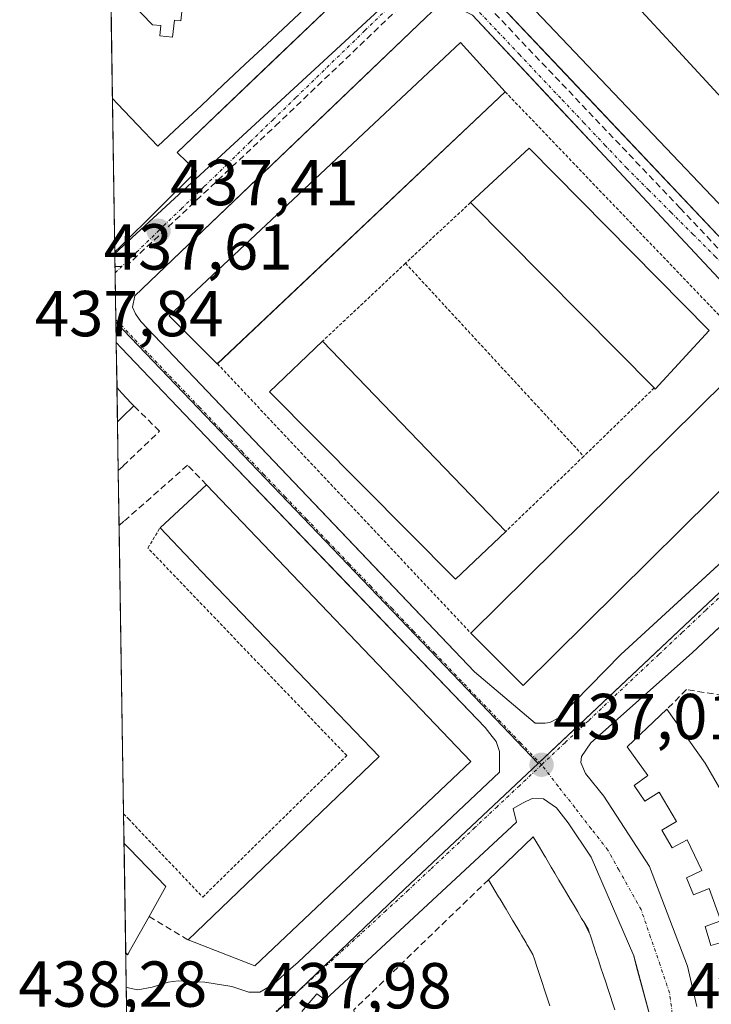
# Model space of a CAD drawing. Units: metres. Extents: x 607332 to 610785, y 4736207 to 4738574.
# Drawn here: x 607340 to 607447, y 4737462 to 4737614 of the extents above; entities that cross this region are included whole.
import ezdxf
from ezdxf.enums import TextEntityAlignment as Align

# ---------------------------------------------------------------- set-up
doc = ezdxf.new("R2010")
doc.units = ezdxf.units.M
doc.header["$MEASUREMENT"] = 0
for name, pattern in [('TRAZO_Y_PUNTO', [1, 0.5, -0.25, 0, -0.25]), ('TRAZOS', [0.75, 0.5, -0.25]), ('TRAZOSX2', [1.5, 1, -0.5])]:
    doc.linetypes.add(name, pattern=pattern)
for name, color, linetype, lineweight in [('Alambrada', 19, 'TRAZOS', 0), ('Carátula', 7, 'Continuous', 5), ('Comarca CxS', 133, 'Continuous', 0), ('Comunidad Autónoma CxS', 142, 'Continuous', 0), ('Conducción de agua lineal', 5, 'TRAZOSX2', 0), ('Edificación', 1, 'Continuous', 13), ('Edificación Cxs', 1, 'Continuous', 13), ('Elemento construido', 1, 'Continuous', 0), ('Municipio CxS', 142, 'Continuous', 0), ('Muro lineal', 1, 'TRAZOSX2', 13), ('Núcleo urbano', 19, 'Continuous', 0), ('Núcleo urbano CxS', 19, 'Continuous', 0), ('Provincia CxS', 1, 'Continuous', 0), ('Punto de cota en terreno', 7, 'Continuous', 0), ('Rótulo de punto de cota en terreno', 19, 'Continuous', 0), ('Valla', 19, 'TRAZOS', 0), ('Vía urbana Cxs', 5, 'Continuous', 0), ('Vía urbana eje', 5, 'TRAZO_Y_PUNTO', 0)]:
    doc.layers.add(name, color=color, linetype=linetype, lineweight=lineweight)
doc.styles.add('Arial', font='txt', dxfattribs={"height": 0.2})

# ---------------------------------------------------------------- blocks, each defined once
blk = doc.blocks.new('*U170')
at = {"layer": 'Municipio CxS', "color": 142, "linetype": 'Continuous', "lineweight": 0}
blk.add_polyline3d([(607362.39, 4737103.44, 442.36), (607340.36, 4738520.47, 461.61)], dxfattribs=at)
blk = doc.blocks.new('*U172')
at = {"layer": 'Municipio CxS', "color": 142, "linetype": 'Continuous', "lineweight": 0}
blk.add_polyline3d([(607362.39, 4737103.44, 442.36), (607340.36, 4738520.47, 461.61)], dxfattribs=at)
blk = doc.blocks.new('5PATER')
at = {"layer": 'Carátula', "linetype": 'Continuous', "lineweight": 5}
h = blk.add_hatch(color=250, dxfattribs=at)
edge = h.paths.add_edge_path()
edge.add_ellipse((0, 0.01), major_axis=(-1.33, -1.34), ratio=0.999422, start_angle=0, end_angle=360)
blk = doc.blocks.new('*U218')
at = {"layer": 'Vía urbana Cxs', "color": 5, "linetype": 'Continuous', "lineweight": 0}
for points in [[(607356.94, 4737454.44, 438.34), (607356.78, 4737464.16, 438.25), (607356.92, 4737464.09, 438.24), (607357.54, 4737463.97, 438.23), (607358.58, 4737463.77, 438.21), (607360.8, 4737464.15, 438.2), (607363.25, 4737464.94, 438.19), (607364.78, 4737465.14, 438.17), (607368.92, 4737464.94, 438.09), (607373.07, 4737464.25, 438), (607375.71, 4737463.41, 437.93), (607377.41, 4737463.4, 437.91), (607379.51, 4737464.6, 437.89), (607381.76, 4737466.68, 437.85), (607383.32, 4737468.04, 437.82), (607414.42, 4737497.33, 437.11), (607414.39, 4737500.55, 437.08), (607413.92, 4737502.07, 437.07), (607413.3, 4737502.84, 437.06), (607412.21, 4737504.27, 437.05), (607390.63, 4737526.74, 437.33), (607370.17, 4737548.04, 437.48), (607356, 4737562.87, 437.62), (607355.24, 4737563.67, 437.63), (607355.02, 4737577.67, 437.52), (607355.76, 4737578.4, 437.49), (607367.62, 4737590.13, 437.25), (607364.66, 4737593, 437.31), (607378.89, 4737606.64, 437.04), (607391.71, 4737618.92, 436.77)], [(607411.14, 4737619.41, 436.52), (607424.62, 4737605.14, 436.43), (607456.1, 4737571.81, 436.04), (607469.14, 4737557.75, 435.85), (607472.1, 4737556.16, 435.8), (607472.1, 4737556.16, 435.8), (607474.07, 4737555.67, 435.75), (607475.73, 4737555.68, 435.72), (607477.25, 4737557.34, 435.68), (607498.27, 4737577.44, 435.19), (607503.83, 4737582.76, 435.05), (607510.94, 4737588.58, 434.9), (607513.03, 4737591.09, 434.93), (607514.1, 4737593.33, 434.94), (607514.75, 4737596.71, 434.94), (607514, 4737603.09, 435), (607507.67, 4737628.35, 435.23)], [(607465.82, 4737554.76, 435.86), (607429.89, 4737593.22, 436.28), (607422.55, 4737601.06, 436.37), (607410.26, 4737614.19, 436.5)], [(607403.05, 4737613.84, 436.61), (607388.47, 4737599.9, 436.99), (607358.12, 4737570.89, 437.59), (607357.73, 4737569.16, 437.61), (607358.21, 4737568.11, 437.63), (607359.03, 4737566.93, 437.62), (607394.98, 4737529.18, 437.29), (607410.53, 4737512.86, 437.16), (607419.92, 4737504.93, 436.97), (607421.46, 4737504.92, 436.95), (607422.17, 4737505.01, 436.94), (607423.55, 4737505.72, 436.91), (607433.14, 4737515.51, 436.7), (607454.43, 4737535.04, 436.19)], [(607508.3, 4737575.96, 435.05), (607501.45, 4737569.53, 435.24), (607472.6, 4737542.42, 435.91), (607458.8, 4737529.5, 436.3), (607444.14, 4737515.77, 436.53), (607428.53, 4737501.89, 436.89), (607427.1, 4737499.77, 436.94), (607426.96, 4737498.84, 436.96), (607427.67, 4737497.17, 436.93), (607430.51, 4737493.67, 436.92), (607437.55, 4737482.8, 436.62), (607443.42, 4737467.38, 436.41), (607444.87, 4737461.18, 436.45)], [(607438.05, 4737458.26, 436.33), (607435.59, 4737467.32, 436.46), (607435.14, 4737468.98, 436.5), (607428.58, 4737484.21, 436.71), (607425.01, 4737489.54, 436.87), (607423.19, 4737491.83, 436.97), (607421.19, 4737493.25, 437.04), (607421.19, 4737493.25, 437.04), (607419.48, 4737493.27, 437.06), (607418.08, 4737492.6, 437.1), (607416.53, 4737491.76, 437.16), (607417.05, 4737489.64, 437.21), (607387.51, 4737462.19, 437.85), (607386.21, 4737463.13, 437.8), (607383.89, 4737460.43, 437.88)]]:
    blk.add_polyline3d(points, dxfattribs=at)
blk = doc.blocks.new('*U231')
at = {"layer": 'Elemento construido', "color": 1, "linetype": 'Continuous', "lineweight": 0}
for points in [[(607357.54, 4737463.97, 438.34), (607358.58, 4737463.77, 438.33), (607360.8, 4737464.15, 438.37), (607363.25, 4737464.94, 438.86), (607364.78, 4737465.14, 438.22), (607368.92, 4737464.94, 438.13), (607373.07, 4737464.25, 439.31), (607375.71, 4737463.41, 438.03), (607377.41, 4737463.4, 438), (607379.51, 4737464.6, 437.94), (607381.76, 4737466.68, 438.3), (607383.32, 4737468.04, 437.84), (607414.42, 4737497.33, 437.15), (607414.39, 4737500.55, 437.14), (607413.92, 4737502.07, 437.22), (607413.3, 4737502.84, 437.83), (607412.21, 4737504.27, 437.05), (607370.17, 4737548.04, 437.55), (607356, 4737562.87, 437.61), (607355.24, 4737563.67, 437.68)], [(607356.78, 4737464.16, 438.34), (607356.92, 4737464.09, 438.34), (607357.54, 4737463.97, 438.34)]]:
    blk.add_polyline3d(points, dxfattribs=at)
blk = doc.blocks.new('*U234')
at = {"layer": 'Muro lineal', "color": 1, "linetype": 'TRAZOSX2', "lineweight": 13}
for points in [[(607355.54, 4737543.91, 438.22), (607355.55, 4737543.92, 438.22), (607356.29, 4737544.62, 438.42), (607361.92, 4737549.99, 438.06), (607357.94, 4737553.91, 450.28)], [(607369.19, 4737541.72, 439.49), (607366.23, 4737544.73, 438.99), (607356.42, 4737536.08, 438.04), (607355.68, 4737535.43, 437.81), (607355.68, 4737535.43, 437.81)]]:
    blk.add_polyline3d(points, dxfattribs=at)
blk = doc.blocks.new('*U238')
at = {"layer": 'Elemento construido', "color": 1, "linetype": 'Continuous', "lineweight": 0}
for points in [[(607353.54, 4737672.82, 439.47), (607354.3, 4737672.03, 437.13), (607399.78, 4737625.1, 436.6), (607400.53, 4737623.56, 436.58), (607400.69, 4737621.33, 436.62), (607400.32, 4737619.91, 436.66), (607399.25, 4737618.92, 436.66), (607395.64, 4737615.6, 436.97), (607391.71, 4737618.92, 438.81), (607364.66, 4737593, 440.2), (607367.62, 4737590.13, 437.58), (607355.76, 4737578.4, 437.94)], [(607355.76, 4737578.4, 437.94), (607355.02, 4737577.67, 439.68)]]:
    blk.add_polyline3d(points, dxfattribs=at)

msp = doc.modelspace()

# ---------------------------------------------------------------- linework, layer by layer
at = {"layer": 'Alambrada', "color": 19, "linetype": 'TRAZOS', "lineweight": 0}
for points in [[(607399.89, 4737575.93, 441.56), (607427.41, 4737546.12, 440.54)], [(607356.37, 4737490.93, 439.68), (607357.13, 4737490.13, 440.49), (607368.58, 4737478.06, 440.61), (607390.82, 4737499.91, 440.33), (607360.12, 4737531.95, 439.75), (607361.99, 4737535.05, 445.82)]]:
    msp.add_polyline3d(points, dxfattribs=at)
at = {"layer": 'Comarca CxS', "color": 133, "linetype": 'Continuous', "lineweight": 0}
msp.add_polyline3d([(608233.77, 4736220.68, 463.18), (607376.33, 4736207.12, 461.21), (607367.42, 4736780.02, 448.12), (607362.39, 4737103.44, 442.36), (607340.36, 4738520.47, 461.61), (607794.63, 4738527.66, 470.29), (607993.93, 4738530.81, 447.89), (608327.33, 4738536.09, 433.36), (609408.22, 4738553.19, 410.83), (610748.02, 4738574.39, 448.48), (610762.59, 4737666.67, 463.28), (610785.16, 4736261.01, 452.64), (609868.39, 4736246.52, 422.48), (608315.51, 4736221.97, 460.33), (608233.77, 4736220.68, 463.18)], close=True, dxfattribs=at)
msp.add_polyline3d([(608233.77, 4736220.68, 463.18), (607376.33, 4736207.12, 461.21), (607367.42, 4736780.02, 448.12), (607362.39, 4737103.44, 442.36), (607340.36, 4738520.47, 461.61), (607794.63, 4738527.66, 470.29), (607993.93, 4738530.81, 447.89), (608327.33, 4738536.09, 433.36), (609408.22, 4738553.19, 410.83), (610748.02, 4738574.39, 448.48), (610762.59, 4737666.67, 463.28), (610785.16, 4736261.01, 452.64), (609868.39, 4736246.52, 422.48), (608315.51, 4736221.97, 460.33), (608233.77, 4736220.68, 463.18)], close=True, dxfattribs=at)
at = {"layer": 'Comunidad Autónoma CxS', "color": 142, "linetype": 'Continuous', "lineweight": 0}
msp.add_polyline3d([(608233.77, 4736220.68, 463.18), (607376.33, 4736207.12, 461.21), (607367.42, 4736780.02, 448.12), (607362.39, 4737103.44, 442.36), (607340.36, 4738520.47, 461.61), (607794.63, 4738527.66, 470.29), (607993.93, 4738530.81, 447.89), (608327.33, 4738536.09, 433.36), (609408.22, 4738553.19, 410.83), (610748.02, 4738574.39, 448.48), (610785.16, 4736261.01, 452.64), (608315.51, 4736221.97, 460.33), (608233.77, 4736220.68, 463.18)], close=True, dxfattribs=at)
msp.add_polyline3d([(608233.77, 4736220.68, 463.18), (607376.33, 4736207.12, 461.21), (607367.42, 4736780.02, 448.12), (607362.39, 4737103.44, 442.36), (607340.36, 4738520.47, 461.61), (607794.63, 4738527.66, 470.29), (607993.93, 4738530.81, 447.89), (608327.33, 4738536.09, 433.36), (609408.22, 4738553.19, 410.83), (610748.02, 4738574.39, 448.48), (610785.16, 4736261.01, 452.64), (608315.51, 4736221.97, 460.33), (608233.77, 4736220.68, 463.18)], close=True, dxfattribs=at)
at = {"layer": 'Conducción de agua lineal', "color": 5, "linetype": 'TRAZOSX2', "lineweight": 0}
for points in [[(607406.6, 4737621.93, 436.55), (607407.51, 4737620.98, 436.55), (607442.3, 4737584.44, 436.18)], [(607379.82, 4737597.11, 437.04), (607400.29, 4737616.66, 436.61)], [(607356.7, 4737575.38, 437.5), (607379.82, 4737597.11, 437.04)], [(607442.3, 4737584.44, 436.18), (607470.58, 4737554.48, 435.79), (607471.26, 4737553.76, 435.76), (607473.74, 4737551.13, 435.78), (607474.72, 4737550.09, 435.78)], [(607355.05, 4737575.41, 437.54), (607356.7, 4737575.38, 437.5)]]:
    msp.add_polyline3d(points, dxfattribs=at)
at = {"layer": 'Edificación', "color": 1, "linetype": 'Continuous', "lineweight": 13}
for points in [[(607369.05, 4737633.42, 452.45), (607376.09, 4737626.87, 453.86), (607376.11, 4737625.61, 454), (607377.7, 4737625.64, 453.76), (607377.73, 4737623.62, 453.91), (607375.08, 4737623.58, 449.64), (607375.09, 4737622.58, 452.32), (607372.26, 4737622.53, 450.75), (607372.28, 4737621.3, 453.91), (607366.78, 4737616.04, 453.8), (607365.49, 4737616.17, 450.13), (607365.21, 4737613.35, 450.58), (607364.21, 4737613.45, 446.15), (607363.94, 4737610.81, 453.9), (607361.94, 4737611.01, 453.87), (607362.1, 4737612.6, 450.29), (607360.84, 4737612.72, 452), (607354.37, 4737619.4, 451.8)], [(607369.05, 4737633.42, 452.45), (607376.09, 4737626.87, 453.86), (607376.11, 4737625.61, 454), (607377.7, 4737625.64, 453.76), (607377.73, 4737623.62, 453.91), (607375.08, 4737623.58, 449.64), (607375.09, 4737622.58, 452.32), (607372.26, 4737622.53, 450.75), (607372.28, 4737621.3, 453.91), (607366.78, 4737616.04, 453.8), (607365.49, 4737616.17, 450.13), (607365.21, 4737613.35, 450.58), (607364.21, 4737613.45, 446.15), (607363.94, 4737610.81, 453.9), (607361.94, 4737611.01, 453.87), (607362.1, 4737612.6, 450.29), (607360.84, 4737612.72, 452), (607354.37, 4737619.4, 451.8)], [(607490.64, 4737576.08, 438.02), (607473.44, 4737558.71, 439.58), (607413.9, 4737621.33, 443.69), (607422.17, 4737629.04, 442.46), (607422.73, 4737629.56, 441.64)], [(607422.73, 4737629.56, 441.64), (607437.62, 4737613.45, 443.26), (607441.42, 4737609.33, 442.94), (607448.76, 4737601.39, 442.47), (607448.77, 4737601.38, 442.47), (607467.32, 4737581.31, 443.01), (607471.32, 4737576.98, 442.82)], [(607354.65, 4737601.33, 454.64), (607354.37, 4737619.4, 451.8)], [(607354.65, 4737601.33, 454.64), (607354.37, 4737619.4, 451.8)], [(607385.2, 4737616, 454.51), (607381.84, 4737612.86, 454.51), (607378.47, 4737609.72, 454.15), (607375.1, 4737606.58, 454.54), (607371.74, 4737603.44, 454.51), (607368.37, 4737600.29, 454.37), (607365.01, 4737597.15, 454.35), (607361.64, 4737594.01, 454.62), (607358.53, 4737597.27, 454.42), (607355.42, 4737600.53, 454.65), (607354.65, 4737601.33, 454.64)], [(607370.85, 4737560.41, 446.27), (607370.82, 4737560.39, 446.28), (607363.4, 4737567.82, 445.51), (607408.37, 4737609.98, 445.6), (607415.3, 4737602.38, 444.85)], [(607415.3, 4737602.38, 444.85), (607370.85, 4737560.41, 446.27)], [(607409.94, 4737585.29, 438.95), (607419.01, 4737593.67, 442.35), (607446.81, 4737565.51, 442.78)], [(607438.3, 4737556.66, 444.27), (607409.94, 4737585.29, 438.95)], [(607446.81, 4737565.51, 442.78), (607438.46, 4737556.49, 443.67), (607438.3, 4737556.66, 444.27)], [(607415.37, 4737534.5, 443.67), (607407.64, 4737527.16, 445.34), (607378.89, 4737556.05, 443.9), (607387.1, 4737563.89, 442.73)], [(607387.1, 4737563.89, 442.73), (607415.37, 4737534.5, 443.67)], [(607409.98, 4737518.82, 445.31), (607453.84, 4737562.13, 443.39)], [(607355.43, 4737551.46, 448.42), (607355.35, 4737556.66, 448.01)], [(607355.43, 4737551.46, 448.42), (607355.35, 4737556.66, 448.01)], [(607355.35, 4737556.66, 448.01), (607355.35, 4737556.66, 448.02), (607356.11, 4737555.85, 450.66), (607357.56, 4737554.31, 449.75), (607357.94, 4737553.91, 450.28)], [(607357.94, 4737553.91, 450.28), (607356.17, 4737552.18, 449.8), (607355.43, 4737551.46, 448.43)], [(607461.89, 4737554.06, 446.17), (607418.05, 4737510.71, 446.91), (607409.98, 4737518.82, 445.31)], [(607355.43, 4737551.46, 448.43), (607355.43, 4737551.46, 448.42)], [(607361.99, 4737535.05, 445.82), (607369.19, 4737541.72, 439.49)], [(607369.19, 4737541.72, 439.49), (607410.01, 4737498.98, 444.19)], [(607366.32, 4737471.46, 445.05), (607395.81, 4737499.77, 450.12), (607377.06, 4737519.33, 448.66), (607368.36, 4737528.4, 450.14), (607366.8, 4737530.03, 448.91), (607361.99, 4737535.05, 445.82)], [(607448.85, 4737463.39, 441.25), (607448.31, 4737465.57, 441.2), (607450.84, 4737466.2, 443.98), (607449.57, 4737471.31, 444.1), (607447.06, 4737470.58, 441.02), (607446.15, 4737473.53, 442.54), (607448.6, 4737474.42, 444.09), (607446.8, 4737479.38, 444.57), (607444.38, 4737478.39, 442.71), (607443.31, 4737481.03, 442.14), (607445.66, 4737482.16, 444.47), (607443.37, 4737486.91, 443.99), (607441.06, 4737485.68, 441.96), (607439.47, 4737488.41, 441.05), (607441.72, 4737489.72, 444.01), (607439.09, 4737494.28, 444.36), (607436.88, 4737492.89, 442.03), (607435.22, 4737495.3, 441.73), (607437.33, 4737496.83, 444.36), (607434.14, 4737501.26, 444.21), (607440.27, 4737507.08, 439.21)], [(607440.27, 4737507.08, 439.21), (607446.18, 4737498.73, 441.99)], [(607410.01, 4737498.98, 444.19), (607376.64, 4737467.46, 448.81), (607366.32, 4737471.46, 445.05)], [(607446.18, 4737498.73, 441.99), (607450.76, 4737490.83, 442.22), (607453.42, 4737485.33, 440.5), (607456.64, 4737476.79, 443.17), (607457.61, 4737473.64, 443.39), (607459.77, 4737464.95, 443.94), (607455.16, 4737463.81, 444.84), (607455.19, 4737463.44, 443.75), (607448.98, 4737462.89, 440), (607448.85, 4737463.39, 441.25)], [(607412.72, 4737480.75, 442.76), (607419.62, 4737487.38, 440.44), (607420.57, 4737485.78, 443.69), (607421.3, 4737484.55, 445.14), (607421.5, 4737484.21, 446.16), (607421.76, 4737483.78, 447.21), (607422.41, 4737482.68, 446.44), (607422.95, 4737481.77, 447.37), (607423.59, 4737480.7, 447.89), (607424.14, 4737479.77, 446.85), (607424.76, 4737478.72, 443.33), (607425.33, 4737477.77, 441.33), (607425.93, 4737476.75, 443.37), (607426.52, 4737475.77, 444.54), (607427.1, 4737474.78, 442.83), (607427.3, 4737474.45, 442.01), (607427.42, 4737474.24, 441.42)], [(607356.7, 4737469.46, 442.13), (607356.44, 4737486.35, 446.65)], [(607356.7, 4737469.46, 442.13), (607356.44, 4737486.35, 446.65)], [(607356.44, 4737486.35, 446.65), (607357.21, 4737485.56, 445.23), (607362.89, 4737479.68, 446.22), (607360.3, 4737475.06, 449.02)], [(607422.21, 4737461.27, 449.82), (607421.54, 4737463.3, 449.34), (607420.86, 4737465.32, 449.16), (607420.19, 4737467.35, 449.67), (607419.86, 4737468.33, 449.71), (607419.82, 4737468.46, 449.73), (607419.57, 4737469.2, 449.85), (607418.84, 4737470.42, 450.09), (607418.64, 4737470.77, 450.1), (607418.51, 4737470.99, 450.09), (607417.8, 4737472.18, 449.73), (607417.6, 4737472.53, 449.45), (607417.54, 4737472.63, 449.37), (607416.51, 4737474.36, 447.91), (607416.43, 4737474.5, 447.95), (607415.42, 4737476.2, 448.99), (607415.32, 4737476.36, 448.92), (607414.49, 4737477.77, 447.68), (607414.28, 4737478.13, 447.07), (607413.24, 4737479.88, 444.24), (607412.72, 4737480.75, 442.76)], [(607360.3, 4737475.06, 449.02), (607357.45, 4737470, 447.62), (607357.13, 4737469.43, 443.76)], [(607428.3, 4737472.51, 443.99), (607427.79, 4737473.48, 441.45), (607427.42, 4737474.24, 441.42)], [(607428.3, 4737472.51, 443.99), (607427.79, 4737473.48, 441.45), (607427.42, 4737474.24, 441.42)], [(607427.42, 4737474.24, 441.42), (607428.1, 4737473.1, 441.97), (607428.3, 4737472.51, 443.99)], [(607428.3, 4737472.51, 443.99), (607428.34, 4737472.37, 444.36), (607428.39, 4737472.24, 444.71), (607429.02, 4737470.33, 441.63), (607429.29, 4737469.52, 442.12), (607429.75, 4737468.15, 447.16), (607430.03, 4737467.31, 447.53), (607430.48, 4737465.96, 445.06), (607430.76, 4737465.1, 444.63), (607431.2, 4737463.78, 445.55), (607431.5, 4737462.89, 446.54), (607431.92, 4737461.61, 445.67), (607432.24, 4737460.66, 439.83)], [(607357.13, 4737469.43, 443.76), (607356.98, 4737469.17, 442.32), (607356.7, 4737469.46, 442.13)]]:
    msp.add_polyline3d(points, dxfattribs=at)
at = {"layer": 'Edificación Cxs', "color": 1, "linetype": 'Continuous', "lineweight": 13}
for points in [[(607354.37, 4737619.4, 451.8), (607369.05, 4737633.42, 452.45), (607376.09, 4737626.87, 453.86), (607376.11, 4737625.61, 454), (607377.7, 4737625.64, 453.76), (607377.73, 4737623.62, 453.91), (607375.08, 4737623.58, 449.64), (607375.09, 4737622.58, 452.32), (607372.26, 4737622.53, 450.75), (607372.28, 4737621.3, 453.91), (607366.78, 4737616.04, 453.8), (607365.49, 4737616.17, 450.13), (607365.21, 4737613.35, 450.58), (607364.21, 4737613.45, 446.15), (607363.94, 4737610.81, 453.9), (607361.94, 4737611.01, 453.87), (607362.1, 4737612.6, 450.29), (607360.84, 4737612.72, 452), (607354.37, 4737619.4, 451.8)], [(607471.32, 4737576.98, 442.82), (607478.37, 4737569.35, 442.59), (607479.26, 4737570.15, 442.12), (607481.86, 4737572.49, 438.2), (607488.45, 4737578.42, 438.53), (607488.46, 4737578.41, 438.53), (607490.64, 4737576.08, 438.02), (607473.44, 4737558.71, 439.58), (607413.9, 4737621.33, 443.69), (607422.17, 4737629.04, 442.46), (607422.73, 4737629.56, 441.64), (607437.62, 4737613.45, 443.26), (607441.42, 4737609.33, 442.94), (607448.76, 4737601.39, 442.47), (607448.77, 4737601.38, 442.47), (607467.32, 4737581.31, 443.01), (607471.32, 4737576.98, 442.82)], [(607415.3, 4737602.38, 444.85), (607370.82, 4737560.39, 446.28), (607363.4, 4737567.82, 445.51), (607408.37, 4737609.98, 445.6), (607415.3, 4737602.38, 444.85)], [(607446.81, 4737565.51, 442.78), (607438.46, 4737556.49, 443.67), (607438.3, 4737556.66, 444.27), (607409.94, 4737585.29, 438.95), (607419.01, 4737593.67, 442.35), (607446.81, 4737565.51, 442.78)], [(607415.37, 4737534.5, 443.67), (607407.64, 4737527.16, 445.34), (607378.89, 4737556.05, 443.9), (607387.1, 4737563.89, 442.73), (607415.37, 4737534.5, 443.67)], [(607461.89, 4737554.06, 446.17), (607418.05, 4737510.71, 446.91), (607409.98, 4737518.82, 445.31), (607453.84, 4737562.13, 443.39), (607461.89, 4737554.06, 446.17)], [(607355.43, 4737551.46, 448.43), (607355.43, 4737551.46, 448.42), (607355.35, 4737556.66, 448.01), (607355.35, 4737556.66, 448.02), (607356.11, 4737555.85, 450.66), (607357.56, 4737554.31, 449.75), (607357.94, 4737553.91, 450.28), (607356.17, 4737552.18, 449.8), (607355.43, 4737551.46, 448.43)], [(607410.01, 4737498.98, 444.19), (607376.64, 4737467.46, 448.81), (607366.32, 4737471.46, 445.05), (607395.81, 4737499.77, 450.12), (607377.06, 4737519.33, 448.66), (607368.36, 4737528.4, 450.14), (607366.8, 4737530.03, 448.91), (607361.99, 4737535.05, 445.82), (607369.19, 4737541.72, 439.49), (607410.01, 4737498.98, 444.19)], [(607357.13, 4737469.43, 443.76), (607356.98, 4737469.17, 442.32), (607356.7, 4737469.46, 442.13), (607356.44, 4737486.35, 446.65), (607357.21, 4737485.56, 445.23), (607362.89, 4737479.68, 446.22), (607360.3, 4737475.06, 449.02), (607357.45, 4737470, 447.62), (607357.13, 4737469.43, 443.76)], [(607428.3, 4737472.51, 443.99), (607427.79, 4737473.48, 441.45), (607427.42, 4737474.24, 441.42), (607428.1, 4737473.1, 441.97), (607428.3, 4737472.51, 443.99)]]:
    msp.add_polyline3d(points, close=True, dxfattribs=at)
for points in [[(607354.37, 4737619.4, 451.8), (607360.84, 4737612.72, 452), (607362.1, 4737612.6, 450.29), (607361.94, 4737611.01, 453.87), (607363.94, 4737610.81, 453.9), (607364.21, 4737613.45, 446.15), (607365.21, 4737613.35, 450.58), (607365.49, 4737616.17, 450.13)], [(607385.2, 4737616, 454.51), (607381.84, 4737612.86, 454.51), (607378.47, 4737609.72, 454.15), (607375.1, 4737606.58, 454.54), (607371.74, 4737603.44, 454.51), (607368.37, 4737600.29, 454.37), (607365.01, 4737597.15, 454.35), (607361.64, 4737594.01, 454.62), (607358.53, 4737597.27, 454.42), (607355.42, 4737600.53, 454.65), (607354.65, 4737601.33, 454.64), (607354.37, 4737619.4, 451.8)], [(607449.57, 4737471.31, 444.1), (607447.06, 4737470.58, 441.02), (607446.15, 4737473.53, 442.54), (607448.6, 4737474.42, 444.09), (607446.8, 4737479.38, 444.57), (607444.38, 4737478.39, 442.71), (607443.31, 4737481.03, 442.14), (607445.66, 4737482.16, 444.47), (607443.37, 4737486.91, 443.99), (607441.06, 4737485.68, 441.96), (607439.47, 4737488.41, 441.05), (607441.72, 4737489.72, 444.01), (607439.09, 4737494.28, 444.36), (607436.88, 4737492.89, 442.03), (607435.22, 4737495.3, 441.73), (607437.33, 4737496.83, 444.36), (607434.14, 4737501.26, 444.21), (607440.27, 4737507.08, 439.21), (607446.18, 4737498.73, 441.99), (607446.18, 4737498.73, 441.99), (607450.76, 4737490.83, 442.22)], [(607422.21, 4737461.27, 449.82), (607421.54, 4737463.3, 449.34), (607420.86, 4737465.32, 449.16), (607420.19, 4737467.35, 449.67), (607419.86, 4737468.33, 449.71), (607419.82, 4737468.46, 449.73), (607419.57, 4737469.2, 449.85), (607418.84, 4737470.42, 450.09), (607418.64, 4737470.77, 450.1), (607418.51, 4737470.99, 450.09), (607417.8, 4737472.18, 449.73), (607417.6, 4737472.53, 449.45), (607417.54, 4737472.63, 449.37), (607416.51, 4737474.36, 447.91), (607416.43, 4737474.5, 447.95), (607415.42, 4737476.2, 448.99), (607415.32, 4737476.36, 448.92), (607414.49, 4737477.77, 447.68), (607414.28, 4737478.13, 447.07), (607413.24, 4737479.88, 444.24), (607412.72, 4737480.75, 442.76), (607419.62, 4737487.38, 440.44), (607420.57, 4737485.78, 443.69), (607421.3, 4737484.55, 445.14), (607421.5, 4737484.21, 446.16), (607421.76, 4737483.78, 447.21), (607422.41, 4737482.68, 446.44), (607422.95, 4737481.77, 447.37), (607423.59, 4737480.7, 447.89), (607424.14, 4737479.77, 446.85), (607424.76, 4737478.72, 443.33), (607425.33, 4737477.77, 441.33), (607425.93, 4737476.75, 443.37), (607426.52, 4737475.77, 444.54), (607427.1, 4737474.78, 442.83), (607427.3, 4737474.45, 442.01), (607427.42, 4737474.24, 441.42), (607427.42, 4737474.24, 441.42), (607427.79, 4737473.48, 441.45), (607428.3, 4737472.51, 443.99), (607428.34, 4737472.37, 444.36), (607428.39, 4737472.24, 444.71), (607429.02, 4737470.33, 441.63), (607429.29, 4737469.52, 442.12), (607429.75, 4737468.15, 447.16), (607430.03, 4737467.31, 447.53), (607430.48, 4737465.96, 445.06), (607430.76, 4737465.1, 444.63), (607431.2, 4737463.78, 445.55), (607431.5, 4737462.89, 446.54), (607431.92, 4737461.61, 445.67), (607432.24, 4737460.66, 439.83)]]:
    msp.add_polyline3d(points, dxfattribs=at)
at = {"layer": 'Elemento construido', "color": 1, "linetype": 'Continuous', "lineweight": 0}
for points in [[(607411.14, 4737619.41, 440.53), (607456.1, 4737571.81, 436.13), (607469.14, 4737557.75, 435.88), (607472.1, 4737556.16, 435.78), (607474.07, 4737555.67, 435.84)], [(607403.05, 4737613.84, 436.8), (607358.12, 4737570.89, 437.7), (607357.73, 4737569.16, 437.7), (607358.21, 4737568.11, 437.73), (607359.03, 4737566.93, 437.67), (607410.53, 4737512.86, 438.49), (607419.92, 4737504.93, 438.6), (607421.46, 4737504.92, 437.4)], [(607421.46, 4737504.92, 437.4), (607422.17, 4737505.01, 436.96), (607423.55, 4737505.72, 436.91), (607433.14, 4737515.51, 436.74), (607461.42, 4737541.46, 436.03), (607466.07, 4737545.61, 435.92), (607467.37, 4737547.32, 436.46), (607468.16, 4737548.92, 435.85), (607468.14, 4737550.5, 435.83), (607467.64, 4737551.96, 435.86), (607466.69, 4737553.43, 435.9), (607465.82, 4737554.76, 435.89), (607429.89, 4737593.22, 436.33), (607410.26, 4737614.19, 436.57)], [(607508.3, 4737575.96, 441.23), (607472.6, 4737542.42, 435.93), (607444.14, 4737515.77, 436.5), (607428.53, 4737501.89, 436.99), (607427.1, 4737499.77, 437.01), (607426.96, 4737498.84, 437.02), (607427.67, 4737497.17, 437.01), (607430.51, 4737493.67, 437.06), (607437.55, 4737482.8, 437.97), (607443.42, 4737467.38, 436.5), (607444.87, 4737461.18, 436.99)], [(607438.05, 4737458.26, 436.34), (607435.14, 4737468.98, 437.32), (607428.58, 4737484.21, 436.72), (607425.01, 4737489.54, 436.89), (607423.19, 4737491.83, 437.05), (607421.19, 4737493.25, 437.12), (607419.48, 4737493.27, 437.13), (607418.08, 4737492.6, 437.19), (607416.53, 4737491.76, 438.04), (607417.05, 4737489.64, 444.14), (607387.51, 4737462.19, 437.9), (607386.21, 4737463.13, 437.85), (607383.89, 4737460.43, 437.94)]]:
    msp.add_polyline3d(points, dxfattribs=at)
at = {"layer": 'Muro lineal', "color": 1, "linetype": 'TRAZOSX2', "lineweight": 13}
for points in [[(607450.44, 4737508.96, 438.41), (607443.29, 4737510.09, 438), (607440.27, 4737507.08, 439.21)], [(607412.72, 4737480.75, 442.76), (607391.92, 4737460.68, 439.21), (607392.3, 4737458.42, 447.04)], [(607360.3, 4737475.06, 449.02), (607366.32, 4737471.46, 445.05)]]:
    msp.add_polyline3d(points, dxfattribs=at)
at = {"layer": 'Núcleo urbano', "color": 19, "linetype": 'Continuous', "lineweight": 0}
for points in [[(607355.02, 4737577.41, 437.52), (607355.02, 4737577.67, 437.52), (607354.65, 4737601.33, 437.6), (607354.37, 4737619.4, 437.59), (607353.9, 4737649.41, 437.47), (607353.59, 4737669.46, 437.17), (607353.54, 4737672.82, 437.12), (607353.49, 4737675.69, 437.14)], [(607355.02, 4737577.41, 437.52), (607403.71, 4737622.36, 436.54), (607357.53, 4737671.25, 437.06), (607353.49, 4737675.69, 437.14)], [(607355.19, 4737566.84, 437.61), (607355.18, 4737567.2, 437.61), (607355.07, 4737574.44, 437.55), (607355.02, 4737577.41, 437.52)], [(607357.17, 4737439.06, 438.42), (607357.15, 4737440.89, 438.48), (607356.93, 4737454.45, 438.34), (607356.9, 4737456.55, 438.3), (607356.88, 4737457.75, 438.27), (607356.78, 4737464.16, 438.25), (607356.7, 4737469.46, 438.43), (607356.44, 4737486.35, 438.81), (607356.37, 4737490.93, 438.58), (607355.68, 4737535.43, 436.75), (607355.54, 4737543.92, 437.04), (607355.43, 4737551.46, 438.26), (607355.35, 4737556.66, 437.91), (607355.24, 4737563.67, 437.63), (607355.19, 4737566.84, 437.61)], [(607420.36, 4737498.7, 437), (607407.14, 4737512.52, 437.12), (607355.19, 4737566.84, 437.61)], [(607420.36, 4737498.7, 437), (607420.54, 4737498.87, 436.99), (607462.82, 4737538.65, 436.04)], [(607357.17, 4737439.06, 438.42), (607358, 4737439.84, 438.49), (607358.64, 4737440.44, 438.55), (607365.85, 4737447.1, 439.01), (607373.58, 4737454.23, 438.27), (607374.99, 4737455.58, 438.09), (607376.24, 4737456.78, 437.99), (607382.24, 4737462.53, 437.84), (607399.79, 4737479.35, 437.45), (607420.36, 4737498.7, 437)]]:
    msp.add_polyline3d(points, dxfattribs=at)
at = {"layer": 'Núcleo urbano CxS', "color": 19, "linetype": 'Continuous', "lineweight": 0}
for points in [[(607524.32, 4737596.68, 435.19), (607517.93, 4737590.74, 434.94), (607474.64, 4737549.77, 435.79), (607463.66, 4737539.44, 436.02), (607462.82, 4737538.65, 436.04), (607420.36, 4737498.7, 437), (607407.14, 4737512.52, 437.12), (607355.19, 4737566.84, 437.61), (607355.02, 4737577.41, 437.52), (607403.71, 4737622.36, 436.54), (607357.53, 4737671.25, 437.06), (607353.5, 4737675.69, 437.14), (607351.59, 4737798.34, 438.57), (607357.94, 4737800.46, 438.57), (607440.2, 4737827.83, 438.1), (607451.68, 4737829.81, 438.73), (607459.15, 4737810.08, 437.74), (607481.41, 4737740.99, 436.83), (607488.25, 4737715.43, 436.4), (607523.18, 4737599.81, 435.05), (607524.32, 4737596.68, 435.19)], [(607355.02, 4737577.41, 437.52), (607353.5, 4737675.69, 437.14), (607357.53, 4737671.25, 437.06), (607403.71, 4737622.36, 436.54), (607355.02, 4737577.41, 437.52)], [(607420.36, 4737498.7, 437), (607399.79, 4737479.35, 437.45), (607373.58, 4737454.23, 438.27), (607365.85, 4737447.09, 439.01), (607358.64, 4737440.44, 438.55), (607357.17, 4737439.05, 438.42), (607355.19, 4737566.84, 437.61), (607407.14, 4737512.52, 437.12), (607420.36, 4737498.7, 437)], [(607359.07, 4737317.02, 438.1), (607357.17, 4737439.05, 438.42), (607358.64, 4737440.44, 438.55), (607365.85, 4737447.09, 439.01), (607373.58, 4737454.23, 438.27), (607399.79, 4737479.35, 437.45), (607420.36, 4737498.7, 437), (607462.82, 4737538.65, 436.04), (607488.56, 4737497.96, 435.87), (607498.04, 4737465.04, 435.68), (607496.04, 4737424.63, 435.86), (607488.56, 4737400.68, 436.2), (607478.08, 4737378.73, 436.39), (607443.66, 4737342.82, 436.82), (607423.68, 4737329.33, 436.71), (607402.63, 4737320.7, 437.3), (607382.8, 4737318.37, 437.64), (607365.84, 4737316.38, 437.99), (607359.07, 4737317.02, 438.1)]]:
    msp.add_polyline3d(points, close=True, dxfattribs=at)
at = {"layer": 'Provincia CxS', "color": 1, "linetype": 'Continuous', "lineweight": 0}
msp.add_polyline3d([(610785.16, 4736261.01, 452.64), (607376.33, 4736207.12, 461.21), (607340.36, 4738520.47, 461.61), (610748.02, 4738574.39, 448.48), (610785.16, 4736261.01, 452.64)], close=True, dxfattribs=at)
msp.add_polyline3d([(610785.16, 4736261.01, 452.64), (607376.33, 4736207.12, 461.21), (607340.36, 4738520.47, 461.61), (610748.02, 4738574.39, 448.48), (610785.16, 4736261.01, 452.64)], close=True, dxfattribs=at)
at = {"layer": 'Valla', "color": 19, "linetype": 'TRAZOS', "lineweight": 0}
for points in [[(607415.3, 4737602.38, 444.85), (607453.84, 4737562.13, 443.39)], [(607409.94, 4737585.29, 438.95), (607399.89, 4737575.93, 441.56), (607387.1, 4737563.89, 442.73)], [(607370.75, 4737560.52, 446.26), (607370.85, 4737560.41, 446.27), (607409.98, 4737518.82, 445.31)], [(607438.3, 4737556.66, 444.27), (607427.41, 4737546.12, 440.54), (607415.37, 4737534.5, 443.67)]]:
    msp.add_polyline3d(points, dxfattribs=at)
at = {"layer": 'Vía urbana Cxs', "color": 5, "linetype": 'Continuous', "lineweight": 0}
for points in [[(607355.76, 4737578.4, 437.49), (607367.62, 4737590.13, 437.25), (607364.66, 4737593, 437.31), (607378.89, 4737606.64, 437.04), (607391.71, 4737618.92, 436.77), (607395.64, 4737615.6, 436.66), (607399.25, 4737618.92, 436.6), (607400.32, 4737619.91, 436.58), (607400.69, 4737621.33, 436.56), (607400.53, 4737623.56, 436.55), (607399.78, 4737625.1, 436.57), (607389.16, 4737636.06, 436.71), (607354.3, 4737672.03, 437.11), (607353.54, 4737672.82, 437.12)], [(607411.14, 4737619.41, 436.52), (607424.62, 4737605.14, 436.43), (607456.1, 4737571.81, 436.04), (607469.14, 4737557.75, 435.85), (607472.1, 4737556.16, 435.8)], [(607465.82, 4737554.76, 435.86), (607429.89, 4737593.22, 436.28), (607422.55, 4737601.06, 436.37), (607410.26, 4737614.19, 436.5), (607408.12, 4737615.29, 436.54), (607406.42, 4737615.69, 436.57), (607403.92, 4737614.68, 436.6), (607403.05, 4737613.84, 436.61), (607388.47, 4737599.9, 436.99), (607358.12, 4737570.89, 437.59), (607357.73, 4737569.16, 437.61), (607358.21, 4737568.11, 437.63), (607359.03, 4737566.93, 437.62), (607394.98, 4737529.18, 437.29), (607410.53, 4737512.86, 437.16), (607419.92, 4737504.93, 436.97), (607421.46, 4737504.92, 436.95)], [(607355.02, 4737577.67, 437.52), (607355.76, 4737578.4, 437.49)], [(607355.24, 4737563.67, 437.63), (607355.02, 4737577.67, 437.52)], [(607508.3, 4737575.96, 435.05), (607501.45, 4737569.53, 435.24), (607472.6, 4737542.42, 435.91), (607458.8, 4737529.5, 436.3), (607444.14, 4737515.77, 436.53), (607428.53, 4737501.89, 436.89), (607427.1, 4737499.77, 436.94), (607426.96, 4737498.84, 436.96), (607427.67, 4737497.17, 436.93), (607430.51, 4737493.67, 436.92), (607437.55, 4737482.8, 436.62), (607443.42, 4737467.38, 436.41), (607444.87, 4737461.18, 436.45)], [(607357.54, 4737463.97, 438.23), (607358.58, 4737463.77, 438.21), (607360.8, 4737464.15, 438.2), (607363.25, 4737464.94, 438.19), (607364.78, 4737465.14, 438.17), (607368.92, 4737464.94, 438.09), (607373.07, 4737464.25, 438), (607375.71, 4737463.41, 437.93), (607377.41, 4737463.4, 437.91), (607379.51, 4737464.6, 437.89), (607381.76, 4737466.68, 437.85), (607383.32, 4737468.04, 437.82), (607414.42, 4737497.33, 437.11), (607414.39, 4737500.55, 437.08), (607413.92, 4737502.07, 437.07), (607413.3, 4737502.84, 437.06), (607412.21, 4737504.27, 437.05), (607390.63, 4737526.74, 437.33), (607370.17, 4737548.04, 437.48), (607356, 4737562.87, 437.62), (607355.24, 4737563.67, 437.63)], [(607421.46, 4737504.92, 436.95), (607422.17, 4737505.01, 436.94), (607423.55, 4737505.72, 436.91), (607433.14, 4737515.51, 436.7), (607454.43, 4737535.04, 436.19), (607461.42, 4737541.46, 436.01), (607466.07, 4737545.61, 435.9), (607467.37, 4737547.32, 435.88), (607468.16, 4737548.92, 435.86), (607468.14, 4737550.5, 435.84), (607467.64, 4737551.96, 435.84), (607466.69, 4737553.43, 435.84), (607465.82, 4737554.76, 435.86)], [(607421.19, 4737493.25, 437.04), (607419.48, 4737493.27, 437.06), (607418.08, 4737492.6, 437.1), (607416.53, 4737491.76, 437.16), (607417.05, 4737489.64, 437.21), (607387.51, 4737462.19, 437.85), (607386.21, 4737463.13, 437.8), (607383.89, 4737460.43, 437.88)], [(607401.17, 4737384.82, 437.4), (607404.16, 4737385.48, 437.34), (607405.82, 4737386.31, 437.3), (607408.96, 4737388.34, 437.24), (607422.73, 4737400.31, 437.03), (607429.51, 4737411.25, 436.9), (607434.46, 4737421.48, 436.8), (607437.92, 4737435.75, 436.62), (607438.53, 4737447.11, 436.48), (607438.05, 4737458.26, 436.33), (607435.59, 4737467.32, 436.46), (607435.14, 4737468.98, 436.5), (607428.58, 4737484.21, 436.71), (607425.01, 4737489.54, 436.87), (607423.19, 4737491.83, 436.97), (607421.19, 4737493.25, 437.04)], [(607356.94, 4737454.44, 438.34), (607356.78, 4737464.16, 438.25)], [(607356.78, 4737464.16, 438.25), (607356.92, 4737464.09, 438.24), (607357.54, 4737463.97, 438.23)]]:
    msp.add_polyline3d(points, dxfattribs=at)
at = {"layer": 'Vía urbana eje', "color": 5, "linetype": 'TRAZO_Y_PUNTO', "lineweight": 0}
for points in [[(607355.07, 4737574.44, 437.55), (607355.81, 4737575.15, 437.52), (607358.35, 4737577.61, 437.46), (607361.76, 4737580.93, 437.4), (607365.3, 4737584.35, 437.32), (607368.85, 4737587.8, 437.27), (607372.39, 4737591.23, 437.18), (607375.92, 4737594.67, 437.1), (607379.46, 4737598.09, 437.03), (607383.01, 4737601.54, 436.97), (607393.64, 4737611.84, 436.7), (607400.71, 4737618.71, 436.58), (607404.26, 4737622.15, 436.54)], [(607404.26, 4737622.15, 436.54), (607407.57, 4737618.65, 436.54), (607414.17, 4737611.65, 436.48), (607417.48, 4737608.15, 436.41), (607424.08, 4737601.15, 436.37), (607427.39, 4737597.66, 436.32), (607430.69, 4737594.16, 436.27), (607434.01, 4737590.66, 436.23), (607437.44, 4737587.23, 436.21), (607440.87, 4737583.81, 436.17), (607444.3, 4737580.38, 436.16), (607447.73, 4737576.96, 436.1), (607451.16, 4737573.52, 436.03), (607454.6, 4737570.1, 436.01), (607461.46, 4737563.26, 435.91), (607464.89, 4737559.83, 435.88), (607468.32, 4737556.41, 435.83), (607475.17, 4737549.56, 435.79)], [(607355.18, 4737567.2, 437.61), (607355.95, 4737566.4, 437.6), (607358.14, 4737564.09, 437.58), (607364.75, 4737557.18, 437.54), (607368.05, 4737553.74, 437.52), (607371.35, 4737550.27, 437.47), (607374.66, 4737546.83, 437.44), (607377.96, 4737543.38, 437.37), (607381.26, 4737539.92, 437.36), (607384.57, 4737536.47, 437.35), (607387.87, 4737533.01, 437.31), (607391.17, 4737529.56, 437.3), (607394.48, 4737526.1, 437.27), (607397.78, 4737522.66, 437.24), (607401.08, 4737519.19, 437.16), (607404.39, 4737515.75, 437.19), (607414.3, 4737505.39, 437.04), (607417.6, 4737501.93, 437.01), (607420.91, 4737498.49, 436.99)], [(607475.17, 4737549.56, 435.79), (607464.32, 4737539.34, 436.02), (607460.71, 4737535.93, 436.1), (607457.08, 4737532.52, 436.18), (607453.46, 4737529.13, 436.26), (607449.85, 4737525.72, 436.37), (607446.23, 4737522.32, 436.41), (607442.62, 4737518.91, 436.49), (607439, 4737515.51, 436.58), (607431.76, 4737508.69, 436.75), (607428.14, 4737505.29, 436.84), (607424.53, 4737501.89, 436.92), (607420.91, 4737498.49, 436.99)], [(607420.91, 4737498.49, 436.99), (607417.48, 4737495.26, 437.07), (607414.05, 4737492.02, 437.16), (607410.62, 4737488.81, 437.2), (607403.76, 4737482.35, 437.37), (607400.33, 4737479.13, 437.45), (607396.87, 4737475.96, 437.53), (607386.51, 4737466.44, 437.75), (607383.05, 4737463.27, 437.82), (607379.58, 4737460.1, 437.89), (607376.12, 4737456.93, 437.99)], [(607441.1, 4737460.1, 436.28), (607440.67, 4737463.3, 436.32), (607439.21, 4737467.58, 436.38), (607437.75, 4737471.85, 436.47), (607436.28, 4737476.14, 436.52), (607432.85, 4737482.26, 436.63), (607431.14, 4737485.32, 436.67), (607428.58, 4737488.6, 436.76), (607426.03, 4737491.9, 436.87), (607423.46, 4737495.18, 436.98), (607420.91, 4737498.49, 436.99)]]:
    msp.add_polyline3d(points, dxfattribs=at)

# ---------------------------------------------------------------- block references
at = {"layer": 'Elemento construido', "color": 1, "linetype": 'Continuous', "lineweight": 0}
for name in ['*U238', '*U231']:
    msp.add_blockref(name, (0, 0), dxfattribs=at)
at = {"layer": 'Municipio CxS', "color": 142, "linetype": 'Continuous', "lineweight": 0}
for name in ['*U170', '*U172']:
    msp.add_blockref(name, (0, 0), dxfattribs=at)
at = {"layer": 'Muro lineal', "color": 1, "linetype": 'TRAZOSX2', "lineweight": 13}
msp.add_blockref('*U234', (0, 0), dxfattribs=at)
at = {"layer": 'Punto de cota en terreno', "linetype": 'Continuous', "lineweight": 0}
for p in [(607361.77, 4737580.93, 437.41), (607420.91, 4737498.49, 437.01)]:
    msp.add_blockref('5PATER', p, dxfattribs=at)
at = {"layer": 'Vía urbana Cxs', "color": 5, "linetype": 'Continuous', "lineweight": 0}
msp.add_blockref('*U218', (0, 0), dxfattribs=at)

# ---------------------------------------------------------------- texts
at = {"layer": 'Rótulo de punto de cota en terreno', "color": 19, "linetype": 'Continuous', "lineweight": 0, "style": 'Arial'}
for s, p in [('437,41', (607363.53, 4737582.69)), ('437,61', (607353.3, 4737572.76)), ('437,84', (607342.65, 4737562.46)), ('437,01', (607422.67, 4737500.25)), ('438,28', (607340.13, 4737458.95)), ('437,98', (607377.89, 4737458.7)), ('436,28', (607443.27, 4737458.69))]:
    msp.add_text(s, height=7, dxfattribs=at).set_placement(p, align=Align.BOTTOM_LEFT)

doc.saveas('drawing.dxf')
